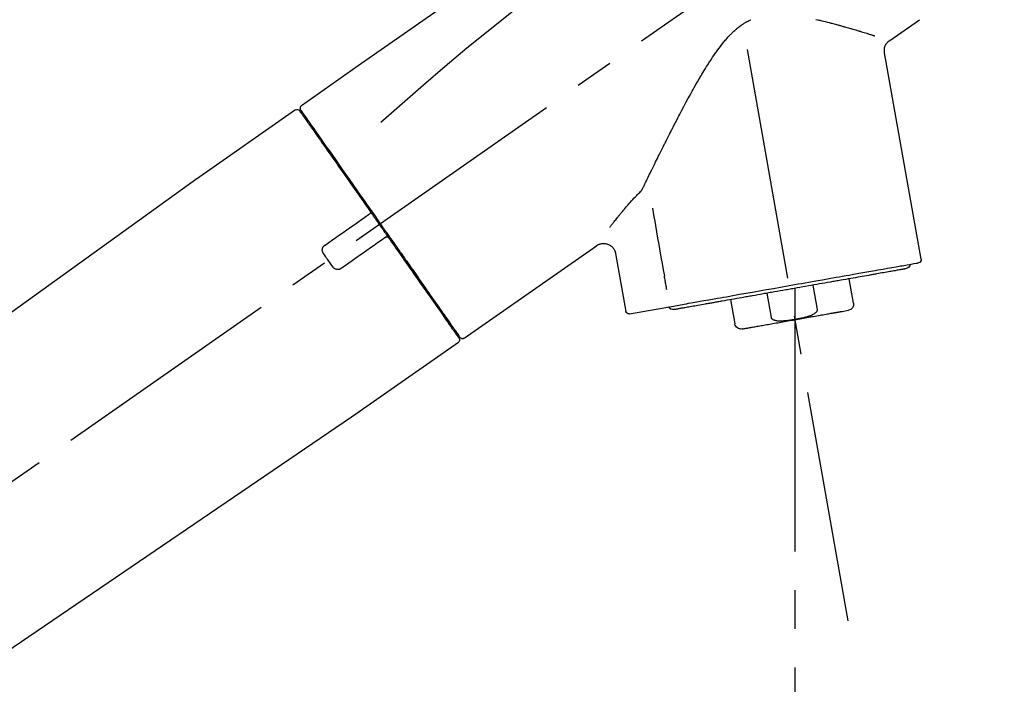
# Model space of a CAD drawing. Extents: x 27948 to 54421, y -11045 to -2175.
# Drawn here: x 46702 to 46861, y -8030 to -7921 of the extents above; entities that cross this region are included whole.
import ezdxf

# ---------------------------------------------------------------- set-up
doc = ezdxf.new("R2010")
doc.units = 0
doc.header["$LTSCALE"] = 50
doc.header["$MEASUREMENT"] = 0
doc.linetypes.add('CENTER2', pattern=[1.125, 0.75, -0.125, 0.125, -0.125])
doc.layers.get('0').update_dxf_attribs({"linetype": 'CONTINUOUS'})
doc.layers.get('DEFPOINTS').update_dxf_attribs({"color": 146, "linetype": 'CONTINUOUS'})
doc.layers.add('150-機器', color=8, linetype='CONTINUOUS')
doc.layers.add('166-寸法B', color=11, linetype='CONTINUOUS')
doc.styles.add('KH001', font='txt')
doc.dimstyles.new('KH1xx030', dxfattribs={"dimscale": 30, "dimtxt": 2, "dimasz": 0.6, "dimexe": 0.3, "dimexo": 1.2, "dimgap": 0.5, "dimtad": 3, "dimdec": 1, "dimdsep": 46, "dimlunit": 6, "dimtxsty": 'KH001', "dimblk": 'DOT', "dimcen": 1, "dimdle": 1, "dimclrd": 256, "dimclre": 256, "dimclrt": 256, "dimadec": 0, "dimazin": 0, "dimtfac": 1, "dimtdec": 1, "dimtix": 1, "dimtmove": 2, "dimatfit": 3, "dimldrblk": 'CLOSEDBLANK', "dimfxl": 1, "dimtolj": 1, "dimtzin": 0, "dimlwd": -1, "dimlwe": -1, "dimarcsym": 0})

# ---------------------------------------------------------------- blocks, each defined once
blk = doc.blocks.new('_Dot')
at = {"color": 0, "linetype": 'ByBlock', "lineweight": -2}
blk.add_line((-0.5, 0), (-1, 0), dxfattribs=at)
at = {"color": 0, "linetype": 'ByBlock', "const_width": 0.5}
blk.add_lwpolyline([(-0.25, 0, 1), (0.25, 0, 1)], format="xyb", close=True, dxfattribs=at)
blk = doc.blocks.new('*D90')
at = {"layer": '166-寸法B', "transparency": 16777216}
for p, q in [((46352.65, -7845.68), (46352.65, -7680.6)), ((47912.65, -8073.96), (47912.65, -7680.6)), ((46370.65, -7689.6), (47894.65, -7689.6))]:
    blk.add_line(p, q, dxfattribs=at)
at = {"layer": 'DEFPOINTS', "color": 0, "transparency": 16777216}
for p in [(47912.65, -7689.6), (46352.65, -7881.68), (47912.65, -8109.96)]:
    blk.add_point(p, dxfattribs=at)
at = {"layer": '166-寸法B', "transparency": 16777216, "xscale": 18, "yscale": 18, "zscale": 18, "rotation": 180}
blk.add_blockref('_Dot', (46352.65, -7689.6), dxfattribs=at)
at = {"layer": '166-寸法B', "transparency": 16777216, "xscale": 18, "yscale": 18, "zscale": 18}
blk.add_blockref('_Dot', (47912.65, -7689.6), dxfattribs=at)
at = {"layer": '166-寸法B', "transparency": 16777216, "insert": (47132.65, -7640.79), "char_height": 60, "attachment_point": 5, "style": 'KH001'}
blk.add_mtext('\\A1;1,560', dxfattribs=at)
blk = doc.blocks.new('_ClosedBlank')
at = {"color": 0, "linetype": 'ByBlock', "lineweight": -2}
for p, q in [((-1, 0.1667), (0, 0)), ((-1, 0.1667), (-1, -0.1667)), ((0, 0), (-1, -0.1667))]:
    blk.add_line(p, q, dxfattribs=at)
blk = doc.blocks.new('F402_D')
at = {"layer": '150-機器', "color": 13, "linetype": 'CENTER2'}
for p, q in [((-263.42, 103.75), (-239.4, 239.98)), ((0.34, 36.17), (-286.53, 237.04)), ((-254.83, 152.47), (-254.83, 92.26))]:
    blk.add_line(p, q, dxfattribs=at)
at = {"layer": '150-機器', "color": 13, "linetype": 'Continuous'}
for p, q in [((-270.13, 197.55), (-274.95, 200.92)), ((-275.19, 162.2), (-269.31, 195.58)), ((-174.17, 186.36), (-158.16, 175.15)), ((-176.27, 184.49), (-176.11, 184.37)), ((-158.24, 175.21), (-38.21, 88.74)), ((-201.42, 149.44), (-222.76, 164.37)), ((-225.86, 163.11), (-227.51, 153.75)), ((-264.29, 155.12), (-263.59, 159.05)), ((-257.7, 158.01), (-258.39, 154.08)), ((-254.83, 157.5), (-254.83, 152.47)), ((-251.03, 152.78), (-250.34, 156.71)), ((-244.44, 155.67), (-245.14, 151.74)), ((-228.08, 153.39), (-235.79, 154.75)), ((-262.43, 153.78), (-263.48, 153.96)), ((-199.28, 151.28), (-199.44, 151.4)), ((-184.47, 137.57), (-200.48, 148.78)), ((-83.81, 69.09), (-184.55, 137.62))]:
    blk.add_line(p, q, dxfattribs=at)
for points in [[(-248.64, 238.5), (-239.45, 232.07), (-230.25, 225.63), (-221.06, 219.2), (-211.87, 212.76), (-202.68, 206.32), (-193.49, 199.89), (-184.3, 193.45), (-175.11, 187.02)], [(-247.92, 231.16), (-236.19, 222.7), (-224.54, 214.15), (-213.06, 205.38), (-201.83, 196.3), (-198.34, 193.33), (-194.86, 190.34), (-191.41, 187.33), (-187.96, 184.3)], [(-230.21, 173.59), (-230.27, 173.72), (-230.33, 173.85), (-230.4, 173.98), (-230.46, 174.11), (-230.52, 174.24), (-230.59, 174.37), (-230.65, 174.5), (-230.71, 174.63), (-230.85, 174.9), (-230.98, 175.17), (-231.11, 175.44), (-231.24, 175.71), (-231.3, 175.84), (-231.37, 175.98), (-231.44, 176.12), (-231.51, 176.25), (-231.71, 176.67), (-231.91, 177.09), (-232.12, 177.5), (-232.32, 177.92), (-232.47, 178.21), (-232.61, 178.5), (-232.75, 178.78), (-232.89, 179.07), (-233.11, 179.51), (-233.33, 179.95), (-233.55, 180.39), (-233.77, 180.83), (-233.85, 180.98), (-233.92, 181.13), (-234, 181.28), (-234.07, 181.43), (-234.19, 181.65), (-234.3, 181.88), (-234.41, 182.1), (-234.53, 182.33), (-234.57, 182.41), (-234.61, 182.48), (-234.64, 182.56), (-234.68, 182.63), (-234.76, 182.78), (-234.84, 182.93), (-234.91, 183.09), (-234.99, 183.24), (-235.03, 183.31), (-235.07, 183.39), (-235.11, 183.46), (-235.15, 183.54), (-235.34, 183.92), (-235.54, 184.3), (-235.73, 184.68), (-235.93, 185.06), (-236.09, 185.37), (-236.24, 185.67), (-236.4, 185.98), (-236.57, 186.28), (-236.89, 186.9), (-237.22, 187.51), (-237.55, 188.12), (-237.88, 188.74), (-238.05, 189.04), (-238.22, 189.35), (-238.39, 189.66), (-238.56, 189.97), (-238.82, 190.43), (-239.09, 190.89), (-239.36, 191.35), (-239.63, 191.81), (-239.72, 191.96), (-239.81, 192.11), (-239.9, 192.27), (-239.99, 192.42), (-240.18, 192.72), (-240.36, 193.03), (-240.55, 193.33), (-240.74, 193.64), (-240.84, 193.79), (-240.93, 193.94), (-241.03, 194.09), (-241.13, 194.24), (-241.33, 194.54), (-241.53, 194.84), (-241.73, 195.14), (-241.94, 195.44), (-242.04, 195.59), (-242.14, 195.74), (-242.25, 195.89), (-242.35, 196.03), (-242.57, 196.32), (-242.79, 196.61), (-243.01, 196.9), (-243.23, 197.18), (-243.35, 197.32), (-243.46, 197.46), (-243.58, 197.6), (-243.7, 197.74), (-243.88, 197.94), (-244.06, 198.14), (-244.25, 198.34), (-244.44, 198.54), (-244.51, 198.6), (-244.57, 198.67), (-244.64, 198.73), (-244.7, 198.8), (-244.83, 198.93), (-244.97, 199.05), (-245.1, 199.17), (-245.24, 199.3), (-245.3, 199.35), (-245.37, 199.41), (-245.44, 199.47), (-245.51, 199.53), (-245.65, 199.65), (-245.8, 199.76), (-245.94, 199.87), (-246.09, 199.98), (-246.16, 200.03), (-246.23, 200.08), (-246.31, 200.13), (-246.38, 200.19), (-246.5, 200.26), (-246.62, 200.33), (-246.73, 200.4), (-246.85, 200.47), (-246.89, 200.5), (-246.93, 200.52), (-246.97, 200.54), (-247.01, 200.56), (-247.09, 200.61), (-247.17, 200.65), (-247.25, 200.7), (-247.33, 200.74), (-247.37, 200.76), (-247.41, 200.78), (-247.46, 200.8), (-247.5, 200.82), (-247.7, 200.92)], [(-258.22, 200.96), (-258.53, 200.89), (-258.68, 200.86), (-258.84, 200.82), (-258.99, 200.79), (-259.14, 200.75), (-259.44, 200.68), (-259.74, 200.6), (-260.04, 200.53), (-260.34, 200.45), (-260.49, 200.42), (-260.63, 200.38), (-260.78, 200.34), (-260.92, 200.3), (-261.14, 200.24), (-261.35, 200.19), (-261.56, 200.13), (-261.77, 200.07), (-261.84, 200.05), (-261.91, 200.03), (-261.98, 200.02), (-262.05, 200), (-262.19, 199.96), (-262.33, 199.92), (-262.46, 199.88), (-262.6, 199.84), (-262.67, 199.83), (-262.73, 199.81), (-262.8, 199.79), (-262.87, 199.77), (-263.06, 199.71), (-263.26, 199.66), (-263.46, 199.6), (-263.65, 199.55), (-263.78, 199.51), (-263.9, 199.47), (-264.03, 199.44), (-264.15, 199.4), (-264.39, 199.33), (-264.63, 199.26), (-264.87, 199.19), (-265.1, 199.12), (-265.22, 199.08), (-265.33, 199.05), (-265.44, 199.02), (-265.55, 198.98), (-265.77, 198.92), (-265.98, 198.85), (-266.2, 198.79), (-266.41, 198.72), (-266.51, 198.69), (-266.61, 198.66), (-266.71, 198.63), (-266.81, 198.6), (-266.95, 198.55), (-267.09, 198.51), (-267.23, 198.47), (-267.37, 198.42), (-267.42, 198.41), (-267.46, 198.39), (-267.51, 198.38), (-267.55, 198.37), (-267.6, 198.35), (-267.64, 198.34), (-267.68, 198.33), (-267.72, 198.31)], [(-269.31, 195.57), (-269.3, 195.61), (-269.29, 195.66), (-269.28, 195.71), (-269.28, 195.76), (-269.27, 195.85), (-269.26, 195.94), (-269.26, 196.04), (-269.26, 196.13), (-269.28, 196.27), (-269.31, 196.41), (-269.35, 196.55), (-269.4, 196.69), (-269.46, 196.82), (-269.53, 196.95), (-269.61, 197.07), (-269.7, 197.18), (-269.76, 197.25), (-269.83, 197.31), (-269.9, 197.38), (-269.97, 197.43), (-270.01, 197.46), (-270.05, 197.49), (-270.09, 197.52), (-270.13, 197.55)], [(-175.11, 186.14), (-175.12, 186.13), (-175.13, 186.12), (-175.14, 186.11), (-175.14, 186.1), (-175.19, 186.03), (-175.23, 185.97), (-175.28, 185.9), (-175.32, 185.84), (-175.46, 185.64), (-175.6, 185.44), (-175.74, 185.25), (-175.88, 185.05), (-176.17, 184.63), (-176.47, 184.2), (-176.77, 183.78), (-177.06, 183.36), (-177.46, 182.79), (-177.86, 182.22), (-178.26, 181.65), (-178.65, 181.08), (-179.14, 180.39), (-179.63, 179.7), (-180.11, 179), (-180.6, 178.31), (-181.15, 177.52), (-181.71, 176.72), (-182.26, 175.93), (-182.82, 175.14), (-183.42, 174.28), (-184.02, 173.42), (-184.62, 172.56), (-185.23, 171.7), (-185.64, 171.1), (-186.06, 170.5), (-186.48, 169.91), (-186.9, 169.31), (-187.11, 169.01), (-187.32, 168.71), (-187.53, 168.41), (-187.74, 168.11)], [(-174.82, 186.21), (-174.82, 186.21), (-174.82, 186.21), (-174.82, 186.21), (-174.82, 186.21), (-174.82, 186.21), (-174.82, 186.21), (-174.82, 186.21), (-174.83, 186.2), (-174.83, 186.19), (-174.84, 186.19), (-174.84, 186.18), (-174.85, 186.17), (-174.94, 186.04), (-175.03, 185.91), (-175.13, 185.77), (-175.22, 185.64), (-175.3, 185.52), (-175.39, 185.4), (-175.48, 185.27), (-175.56, 185.15), (-175.61, 185.09), (-175.65, 185.03), (-175.69, 184.97), (-175.73, 184.91), (-175.84, 184.76), (-175.94, 184.61), (-176.05, 184.46), (-176.15, 184.31), (-176.21, 184.22), (-176.27, 184.13), (-176.34, 184.05), (-176.4, 183.96)], [(-175.06, 186.25), (-175.07, 186.23), (-175.09, 186.21), (-175.1, 186.19), (-175.12, 186.17), (-175.15, 186.11), (-175.18, 186.06), (-175.22, 186.01), (-175.26, 185.96)], [(-175.11, 187.02), (-175.1, 187.01), (-175.09, 187), (-175.08, 187), (-175.07, 186.99), (-175.05, 186.97), (-175.03, 186.96), (-175.01, 186.94), (-175, 186.92), (-174.97, 186.89), (-174.95, 186.86), (-174.94, 186.83), (-174.92, 186.79), (-174.91, 186.76), (-174.9, 186.72), (-174.89, 186.69), (-174.89, 186.65), (-174.89, 186.62), (-174.89, 186.6), (-174.89, 186.57), (-174.9, 186.55), (-174.9, 186.54), (-174.9, 186.53), (-174.9, 186.51), (-174.91, 186.5)], [(-174.91, 186.5), (-174.9, 186.5), (-174.9, 186.5), (-174.9, 186.5), (-174.89, 186.5), (-174.86, 186.48), (-174.89, 186.43), (-174.97, 186.35), (-175.06, 186.25)], [(-176.4, 183.96), (-176.49, 183.83), (-176.58, 183.7), (-176.67, 183.57), (-176.76, 183.43), (-176.99, 183.11), (-177.21, 182.8), (-177.44, 182.48), (-177.66, 182.16), (-177.92, 181.79), (-178.18, 181.42), (-178.44, 181.05), (-178.69, 180.68), (-178.99, 180.26), (-179.28, 179.85), (-179.57, 179.43), (-179.86, 179.01), (-180.18, 178.56), (-180.5, 178.11), (-180.81, 177.65), (-181.13, 177.2), (-181.48, 176.71), (-181.82, 176.22), (-182.16, 175.73), (-182.5, 175.24), (-182.86, 174.72), (-183.22, 174.21), (-183.58, 173.7), (-183.94, 173.18), (-184.13, 172.91), (-184.32, 172.64), (-184.51, 172.38), (-184.69, 172.11), (-184.88, 171.84), (-185.07, 171.57), (-185.26, 171.31), (-185.44, 171.04), (-185.63, 170.77), (-185.82, 170.5), (-186.02, 170.22), (-186.21, 169.95)], [(-229.83, 173.07), (-229.85, 173.09), (-229.87, 173.12), (-229.89, 173.14), (-229.91, 173.16), (-229.93, 173.18), (-229.95, 173.2), (-229.97, 173.22), (-229.99, 173.24), (-230.02, 173.29), (-230.05, 173.33), (-230.08, 173.37), (-230.11, 173.42), (-230.13, 173.44), (-230.14, 173.46), (-230.16, 173.48), (-230.17, 173.51), (-230.18, 173.53), (-230.19, 173.55), (-230.2, 173.57), (-230.21, 173.59)], [(-224.94, 167.38), (-224.94, 167.39), (-224.95, 167.39), (-224.95, 167.4), (-224.95, 167.4), (-224.96, 167.4), (-224.96, 167.41), (-224.96, 167.41), (-224.97, 167.42), (-225.05, 167.53), (-225.13, 167.63), (-225.22, 167.74), (-225.3, 167.85), (-225.39, 167.96), (-225.47, 168.08), (-225.56, 168.19), (-225.64, 168.3), (-225.76, 168.44), (-225.87, 168.59), (-225.99, 168.73), (-226.1, 168.87), (-226.13, 168.9), (-226.15, 168.93), (-226.17, 168.96), (-226.2, 168.99), (-226.25, 169.05), (-226.29, 169.11), (-226.34, 169.17), (-226.39, 169.22), (-226.41, 169.25), (-226.44, 169.28), (-226.46, 169.31), (-226.48, 169.34), (-226.56, 169.43), (-226.63, 169.52), (-226.7, 169.61), (-226.77, 169.69), (-226.82, 169.75), (-226.87, 169.81), (-226.92, 169.87), (-226.97, 169.93), (-227.12, 170.11), (-227.27, 170.29), (-227.43, 170.47), (-227.58, 170.65), (-227.68, 170.77), (-227.79, 170.89), (-227.89, 171.01), (-228, 171.13), (-228.22, 171.38), (-228.44, 171.62), (-228.66, 171.86), (-228.88, 172.1), (-229, 172.22), (-229.11, 172.35), (-229.23, 172.47), (-229.34, 172.59), (-229.46, 172.71), (-229.58, 172.83), (-229.71, 172.95), (-229.83, 173.07)], [(-231.8, 170.47), (-231.92, 169.77), (-232.04, 169.07), (-232.17, 168.37), (-232.29, 167.68), (-232.47, 166.65), (-232.65, 165.62), (-232.83, 164.59), (-233.01, 163.56), (-233.19, 162.54), (-233.38, 161.51), (-233.56, 160.48), (-233.74, 159.45)], [(-186.21, 169.95), (-186.23, 169.92), (-186.25, 169.89), (-186.27, 169.86), (-186.29, 169.83), (-186.33, 169.77), (-186.37, 169.71), (-186.41, 169.66), (-186.45, 169.6), (-186.52, 169.51), (-186.58, 169.42), (-186.64, 169.33), (-186.7, 169.24), (-186.76, 169.16), (-186.82, 169.07), (-186.89, 168.98), (-186.95, 168.89), (-187.01, 168.8), (-187.07, 168.71), (-187.13, 168.63), (-187.2, 168.54), (-187.26, 168.45), (-187.32, 168.36), (-187.38, 168.27), (-187.44, 168.18), (-187.53, 168.06), (-187.61, 167.95), (-187.69, 167.83), (-187.78, 167.71), (-187.88, 167.56), (-187.98, 167.41), (-188.09, 167.27), (-188.19, 167.12), (-188.31, 166.94), (-188.44, 166.76), (-188.56, 166.59), (-188.69, 166.41), (-188.77, 166.29), (-188.85, 166.18), (-188.93, 166.06), (-189.01, 165.94), (-189.06, 165.88), (-189.1, 165.82), (-189.14, 165.76), (-189.18, 165.71)], [(-186.21, 169.95), (-186.22, 169.94), (-186.22, 169.93), (-186.23, 169.92), (-186.23, 169.91), (-186.24, 169.9), (-186.24, 169.9), (-186.24, 169.89), (-186.25, 169.88), (-186.25, 169.86), (-186.25, 169.85), (-186.26, 169.83), (-186.26, 169.82), (-186.26, 169.81), (-186.26, 169.81), (-186.26, 169.8), (-186.26, 169.8), (-186.26, 169.79), (-186.26, 169.78), (-186.26, 169.77), (-186.26, 169.76), (-186.26, 169.76), (-186.26, 169.75), (-186.26, 169.75), (-186.26, 169.74), (-186.26, 169.73), (-186.25, 169.71), (-186.25, 169.7), (-186.25, 169.68), (-186.24, 169.67), (-186.24, 169.67), (-186.23, 169.66), (-186.23, 169.65), (-186.22, 169.63), (-186.21, 169.61), (-186.2, 169.6), (-186.19, 169.58), (-186.18, 169.57), (-186.17, 169.57), (-186.17, 169.56), (-186.16, 169.55), (-186.15, 169.55), (-186.14, 169.54), (-186.14, 169.54), (-186.13, 169.53)], [(-185.97, 169.42), (-185.97, 169.42), (-185.97, 169.42), (-185.97, 169.42), (-185.97, 169.42), (-185.98, 169.43), (-185.98, 169.43), (-185.98, 169.43), (-185.99, 169.43), (-185.99, 169.44), (-186, 169.44), (-186, 169.44), (-186.01, 169.45), (-186.01, 169.45), (-186.02, 169.45), (-186.02, 169.46), (-186.03, 169.46), (-186.03, 169.47), (-186.04, 169.47), (-186.05, 169.47), (-186.05, 169.48), (-186.06, 169.48), (-186.06, 169.49), (-186.07, 169.49), (-186.08, 169.5), (-186.08, 169.5), (-186.09, 169.5), (-186.09, 169.51), (-186.1, 169.51), (-186.1, 169.51), (-186.11, 169.52), (-186.11, 169.52), (-186.11, 169.52), (-186.12, 169.52), (-186.12, 169.52), (-186.12, 169.53), (-186.12, 169.53), (-186.12, 169.53), (-186.12, 169.53), (-186.12, 169.53), (-186.13, 169.53), (-186.13, 169.53), (-186.13, 169.53), (-186.13, 169.53), (-186.13, 169.53)], [(-178.94, 164.5), (-179.53, 164.91), (-180.11, 165.32), (-180.7, 165.73), (-181.28, 166.14), (-181.87, 166.55), (-182.46, 166.96), (-183.04, 167.37), (-183.63, 167.78), (-184.21, 168.19), (-184.8, 168.6), (-185.38, 169.01), (-185.97, 169.42)], [(-187.86, 167.94), (-187.87, 167.93), (-187.88, 167.92), (-187.88, 167.9), (-187.89, 167.89), (-187.92, 167.86), (-187.94, 167.82), (-187.96, 167.79), (-187.99, 167.76), (-188.03, 167.7), (-188.07, 167.64), (-188.11, 167.58), (-188.15, 167.52), (-188.2, 167.45), (-188.26, 167.37), (-188.31, 167.29), (-188.36, 167.22), (-188.43, 167.12), (-188.5, 167.03), (-188.56, 166.93), (-188.63, 166.84), (-188.71, 166.72), (-188.79, 166.61), (-188.87, 166.5), (-188.95, 166.38), (-189.07, 166.21), (-189.19, 166.04), (-189.31, 165.87), (-189.43, 165.7), (-189.58, 165.48), (-189.73, 165.27), (-189.88, 165.05), (-190.03, 164.84), (-190.19, 164.61), (-190.35, 164.38), (-190.52, 164.14), (-190.68, 163.91), (-190.85, 163.67), (-191.02, 163.42), (-191.2, 163.17), (-191.37, 162.92), (-191.54, 162.68), (-191.72, 162.43), (-191.89, 162.18), (-192.07, 161.93), (-192.25, 161.67), (-192.44, 161.4), (-192.62, 161.14), (-192.8, 160.88), (-193.03, 160.56), (-193.25, 160.25), (-193.47, 159.93), (-193.69, 159.61), (-193.95, 159.24), (-194.21, 158.86), (-194.48, 158.48), (-194.74, 158.11), (-195.04, 157.69), (-195.33, 157.26), (-195.63, 156.84), (-195.92, 156.42), (-196.19, 156.04), (-196.46, 155.65), (-196.73, 155.27), (-197, 154.88), (-197.24, 154.54), (-197.48, 154.19), (-197.72, 153.85), (-197.96, 153.51), (-198.17, 153.21), (-198.38, 152.91), (-198.59, 152.62), (-198.8, 152.32), (-198.97, 152.07), (-199.14, 151.82), (-199.32, 151.57), (-199.49, 151.33), (-199.63, 151.13), (-199.77, 150.93), (-199.9, 150.74), (-200.04, 150.54), (-200.15, 150.38), (-200.26, 150.23), (-200.37, 150.07), (-200.48, 149.92), (-200.52, 149.85), (-200.56, 149.79), (-200.61, 149.72), (-200.69, 149.61), (-200.71, 149.59), (-200.72, 149.57), (-200.73, 149.55), (-200.73, 149.56), (-200.73, 149.56), (-200.73, 149.56), (-200.73, 149.56), (-200.73, 149.56)], [(-187.74, 168.11), (-187.75, 168.1), (-187.76, 168.09), (-187.77, 168.07), (-187.78, 168.06), (-187.79, 168.04), (-187.8, 168.03), (-187.81, 168.01), (-187.82, 168), (-187.83, 167.99), (-187.84, 167.97), (-187.85, 167.96), (-187.86, 167.94)], [(-189.18, 165.7), (-189.43, 165.34), (-189.69, 164.98), (-189.94, 164.62), (-190.19, 164.26), (-190.44, 163.9), (-190.69, 163.55), (-190.94, 163.19), (-191.19, 162.84), (-191.31, 162.66), (-191.43, 162.48), (-191.56, 162.31), (-191.68, 162.13), (-191.92, 161.79), (-192.16, 161.44), (-192.41, 161.1), (-192.65, 160.75), (-193, 160.25), (-193.35, 159.75), (-193.7, 159.25), (-194.05, 158.75), (-194.26, 158.45), (-194.47, 158.14), (-194.69, 157.84), (-194.9, 157.53), (-195.11, 157.23), (-195.33, 156.93), (-195.54, 156.62), (-195.75, 156.32), (-196.13, 155.78), (-196.5, 155.25), (-196.88, 154.71), (-197.25, 154.18), (-197.57, 153.73), (-197.88, 153.28), (-198.19, 152.83), (-198.51, 152.38), (-198.75, 152.03), (-199, 151.68), (-199.25, 151.33), (-199.49, 150.98), (-199.66, 150.73), (-199.83, 150.49), (-200, 150.25), (-200.17, 150), (-200.27, 149.87), (-200.36, 149.74), (-200.45, 149.61), (-200.54, 149.48), (-200.54, 149.47), (-200.55, 149.47), (-200.55, 149.46), (-200.56, 149.45), (-200.56, 149.45), (-200.56, 149.45), (-200.57, 149.44), (-200.57, 149.44), (-200.57, 149.44), (-200.56, 149.44), (-200.56, 149.45), (-200.56, 149.45)], [(-188.76, 165.77), (-188.76, 165.78), (-188.77, 165.78), (-188.77, 165.78), (-188.77, 165.78), (-188.78, 165.79), (-188.78, 165.79), (-188.79, 165.79), (-188.79, 165.79), (-188.8, 165.8), (-188.81, 165.8), (-188.82, 165.81), (-188.83, 165.81), (-188.83, 165.81), (-188.84, 165.81), (-188.84, 165.82), (-188.84, 165.82), (-188.85, 165.82), (-188.86, 165.82), (-188.87, 165.82), (-188.88, 165.83), (-188.89, 165.83), (-188.89, 165.83), (-188.9, 165.83), (-188.9, 165.83), (-188.91, 165.83), (-188.92, 165.83), (-188.93, 165.83), (-188.94, 165.83), (-188.95, 165.83), (-188.95, 165.83), (-188.96, 165.83), (-188.96, 165.83), (-188.99, 165.83), (-189.01, 165.83), (-189.03, 165.82), (-189.06, 165.82), (-189.08, 165.81), (-189.1, 165.8), (-189.11, 165.79), (-189.13, 165.77), (-189.14, 165.76), (-189.15, 165.74), (-189.17, 165.73), (-189.18, 165.71)], [(-188.76, 165.77), (-188.76, 165.77), (-188.76, 165.77), (-188.76, 165.77), (-188.76, 165.77), (-188.76, 165.77), (-188.75, 165.77), (-188.75, 165.77), (-188.75, 165.77), (-188.75, 165.77), (-188.75, 165.77), (-188.75, 165.77), (-188.75, 165.77), (-188.75, 165.76), (-188.74, 165.76), (-188.74, 165.76), (-188.74, 165.76), (-188.73, 165.75), (-188.72, 165.75), (-188.72, 165.74), (-188.71, 165.74), (-188.7, 165.73), (-188.7, 165.73), (-188.69, 165.72), (-188.68, 165.72), (-188.68, 165.72), (-188.67, 165.71), (-188.66, 165.71), (-188.66, 165.7), (-188.65, 165.7), (-188.65, 165.7), (-188.64, 165.69), (-188.64, 165.69), (-188.63, 165.68), (-188.63, 165.68), (-188.62, 165.68), (-188.62, 165.67), (-188.61, 165.67), (-188.61, 165.67), (-188.61, 165.67), (-188.6, 165.67), (-188.6, 165.66), (-188.6, 165.66), (-188.6, 165.66), (-188.6, 165.66)], [(-188.6, 165.66), (-188.01, 165.25), (-187.43, 164.84), (-186.84, 164.43), (-186.26, 164.02), (-185.67, 163.61), (-185.09, 163.2), (-184.5, 162.79), (-183.92, 162.38), (-183.33, 161.97), (-182.75, 161.56), (-182.16, 161.15), (-181.57, 160.74)], [(-222.77, 164.37), (-222.78, 164.38), (-222.79, 164.39), (-222.8, 164.4), (-222.81, 164.41), (-222.85, 164.44), (-222.89, 164.47), (-222.93, 164.49), (-222.97, 164.52), (-223.04, 164.56), (-223.12, 164.6), (-223.2, 164.63), (-223.29, 164.65), (-223.39, 164.68), (-223.5, 164.71), (-223.61, 164.73), (-223.72, 164.75), (-223.84, 164.76), (-223.96, 164.76), (-224.08, 164.75), (-224.2, 164.73), (-224.33, 164.71), (-224.45, 164.68), (-224.57, 164.65), (-224.69, 164.6), (-224.8, 164.55), (-224.92, 164.49), (-225.03, 164.42), (-225.13, 164.34), (-225.23, 164.26), (-225.32, 164.18), (-225.41, 164.09), (-225.49, 163.99), (-225.55, 163.89), (-225.61, 163.8), (-225.67, 163.69), (-225.72, 163.59), (-225.76, 163.52), (-225.79, 163.45), (-225.81, 163.37), (-225.83, 163.29), (-225.84, 163.25), (-225.85, 163.21), (-225.85, 163.17), (-225.85, 163.13), (-225.86, 163.13), (-225.86, 163.12), (-225.86, 163.12), (-225.86, 163.11)], [(-178.7, 163.11), (-178.68, 163.14), (-178.66, 163.16), (-178.64, 163.19), (-178.62, 163.22), (-178.59, 163.27), (-178.56, 163.33), (-178.54, 163.39), (-178.52, 163.46), (-178.5, 163.56), (-178.49, 163.65), (-178.49, 163.75), (-178.51, 163.85), (-178.53, 163.95), (-178.56, 164.05), (-178.6, 164.14), (-178.65, 164.23), (-178.69, 164.28), (-178.73, 164.33), (-178.78, 164.38), (-178.83, 164.43), (-178.86, 164.45), (-178.89, 164.46), (-178.92, 164.48), (-178.94, 164.5)], [(-180.19, 160.99), (-180.06, 161.16), (-179.94, 161.34), (-179.81, 161.52), (-179.69, 161.69), (-179.57, 161.87), (-179.44, 162.05), (-179.32, 162.23), (-179.19, 162.4), (-179.07, 162.58), (-178.95, 162.76), (-178.82, 162.93), (-178.7, 163.11)], [(-235.79, 154.75), (-236.07, 154.8), (-236.36, 154.85), (-236.64, 154.9), (-236.92, 154.95), (-237.29, 155.01), (-237.65, 155.08), (-238.02, 155.14), (-238.38, 155.21), (-239.23, 155.36), (-240.09, 155.51), (-240.94, 155.66), (-241.8, 155.81), (-242.29, 155.9), (-242.78, 155.98), (-243.27, 156.07), (-243.76, 156.15), (-244.81, 156.34), (-245.86, 156.53), (-246.91, 156.71), (-247.96, 156.9), (-248.53, 157), (-249.09, 157.09), (-249.65, 157.19), (-250.21, 157.29), (-251.35, 157.49), (-252.49, 157.69), (-253.63, 157.9), (-254.76, 158.1), (-255.34, 158.2), (-255.91, 158.3), (-256.49, 158.4), (-257.07, 158.5), (-258.17, 158.7), (-259.27, 158.89), (-260.37, 159.08), (-261.47, 159.28), (-262, 159.37), (-262.53, 159.46), (-263.05, 159.56), (-263.58, 159.65), (-264.53, 159.82), (-265.48, 159.99), (-266.43, 160.15), (-267.38, 160.32), (-267.8, 160.39), (-268.22, 160.47), (-268.65, 160.54), (-269.07, 160.62), (-269.76, 160.74), (-270.46, 160.86), (-271.15, 160.99), (-271.85, 161.11), (-272.12, 161.16), (-272.39, 161.2), (-272.67, 161.25), (-272.94, 161.3), (-273.31, 161.37), (-273.67, 161.43), (-274.04, 161.49), (-274.41, 161.56), (-274.5, 161.58), (-274.6, 161.59), (-274.69, 161.61), (-274.78, 161.63), (-274.79, 161.63), (-274.79, 161.63), (-274.79, 161.63), (-274.79, 161.63)], [(-272.68, 160.65), (-272.68, 160.65), (-272.68, 160.65), (-272.68, 160.65), (-272.68, 160.65), (-272.66, 160.64), (-272.64, 160.64), (-272.63, 160.64), (-272.61, 160.63), (-272.59, 160.63), (-272.57, 160.63), (-272.55, 160.62), (-272.53, 160.62), (-272.45, 160.61), (-272.37, 160.59), (-272.28, 160.58), (-272.2, 160.56), (-272.07, 160.54), (-271.94, 160.52), (-271.82, 160.5), (-271.69, 160.47), (-271.52, 160.44), (-271.35, 160.41), (-271.18, 160.38), (-271.01, 160.35), (-270.8, 160.32), (-270.59, 160.28), (-270.38, 160.24), (-270.16, 160.2), (-269.91, 160.16), (-269.67, 160.12), (-269.42, 160.07), (-269.17, 160.03), (-268.88, 159.98), (-268.59, 159.93), (-268.31, 159.88), (-268.02, 159.83), (-267.86, 159.8), (-267.7, 159.77), (-267.54, 159.74), (-267.38, 159.71), (-267.22, 159.68), (-267.06, 159.66), (-266.9, 159.63), (-266.74, 159.6), (-266.39, 159.54), (-266.04, 159.48), (-265.69, 159.41), (-265.34, 159.35), (-264.96, 159.29), (-264.58, 159.22), (-264.2, 159.15), (-263.83, 159.09), (-263.43, 159.02), (-263.02, 158.94), (-262.62, 158.87), (-262.22, 158.8), (-262.01, 158.77), (-261.8, 158.73), (-261.59, 158.69), (-261.38, 158.65), (-261.17, 158.62), (-260.96, 158.58), (-260.75, 158.54), (-260.54, 158.51), (-260.1, 158.43), (-259.66, 158.35), (-259.22, 158.27), (-258.79, 158.2), (-258.34, 158.12), (-257.89, 158.04), (-257.44, 157.96), (-256.99, 157.88), (-256.54, 157.8), (-256.08, 157.72), (-255.63, 157.64), (-255.18, 157.56), (-254.95, 157.52), (-254.72, 157.48), (-254.49, 157.44), (-254.26, 157.4), (-254.03, 157.36), (-253.8, 157.32), (-253.57, 157.28), (-253.34, 157.24), (-252.88, 157.16), (-252.43, 157.08), (-251.97, 157), (-251.51, 156.91), (-251.29, 156.88), (-251.06, 156.84), (-250.84, 156.8), (-250.61, 156.76), (-250.39, 156.72), (-250.16, 156.68), (-249.93, 156.64), (-249.71, 156.6), (-249.27, 156.52), (-248.83, 156.44), (-248.39, 156.36), (-247.95, 156.29), (-247.74, 156.25), (-247.52, 156.21), (-247.31, 156.17), (-247.09, 156.14), (-246.88, 156.1), (-246.67, 156.06), (-246.46, 156.02), (-246.24, 155.99), (-245.83, 155.91), (-245.43, 155.84), (-245.02, 155.77), (-244.61, 155.7), (-244.23, 155.63), (-243.84, 155.56), (-243.46, 155.49), (-243.07, 155.43), (-242.9, 155.4), (-242.72, 155.36), (-242.54, 155.33), (-242.36, 155.3)], [(-181.57, 160.74), (-181.55, 160.72), (-181.52, 160.7), (-181.49, 160.68), (-181.47, 160.67), (-181.41, 160.63), (-181.35, 160.6), (-181.28, 160.58), (-181.22, 160.56), (-181.12, 160.54), (-181.02, 160.53), (-180.92, 160.54), (-180.82, 160.55), (-180.72, 160.58), (-180.62, 160.61), (-180.53, 160.65), (-180.45, 160.7), (-180.4, 160.74), (-180.35, 160.78), (-180.3, 160.83), (-180.26, 160.88), (-180.24, 160.91), (-180.22, 160.93), (-180.2, 160.96), (-180.19, 160.99)], [(-234.13, 157.24), (-234.1, 157.43), (-234.06, 157.61), (-234.03, 157.79), (-234, 157.98), (-233.97, 158.16), (-233.93, 158.35), (-233.9, 158.53), (-233.87, 158.72), (-233.84, 158.9), (-233.8, 159.08), (-233.77, 159.27), (-233.74, 159.45)], [(-242.36, 155.3), (-242.19, 155.27), (-242.01, 155.24), (-241.83, 155.21), (-241.65, 155.18), (-241.49, 155.15), (-241.33, 155.12), (-241.16, 155.09), (-241, 155.06), (-240.83, 155.03), (-240.67, 155), (-240.51, 154.97), (-240.34, 154.95), (-240.05, 154.89), (-239.75, 154.84), (-239.46, 154.79), (-239.16, 154.74), (-238.9, 154.69), (-238.64, 154.64), (-238.38, 154.6), (-238.12, 154.55), (-237.89, 154.51), (-237.67, 154.47), (-237.45, 154.44), (-237.23, 154.4), (-237.05, 154.36), (-236.87, 154.33), (-236.69, 154.3), (-236.51, 154.27), (-236.37, 154.24), (-236.23, 154.22), (-236.09, 154.2), (-235.95, 154.17), (-235.86, 154.15), (-235.76, 154.14), (-235.67, 154.12), (-235.57, 154.1), (-235.52, 154.1), (-235.47, 154.09), (-235.42, 154.08), (-235.37, 154.07), (-235.37, 154.07), (-235.37, 154.07), (-235.36, 154.07), (-235.36, 154.07), (-235.36, 154.07), (-235.36, 154.07), (-235.36, 154.07), (-235.36, 154.07)], [(-246.29, 150.93), (-246.29, 150.93), (-246.29, 150.93), (-246.29, 150.93), (-246.29, 150.93), (-246.3, 150.93), (-246.31, 150.93), (-246.32, 150.94), (-246.33, 150.94), (-246.38, 150.95), (-246.43, 150.95), (-246.48, 150.96), (-246.53, 150.97), (-246.62, 150.99), (-246.72, 151.01), (-246.81, 151.02), (-246.9, 151.04), (-247.02, 151.06), (-247.14, 151.08), (-247.26, 151.1), (-247.37, 151.12), (-247.53, 151.15), (-247.68, 151.18), (-247.84, 151.2), (-247.99, 151.23), (-248.18, 151.26), (-248.37, 151.3), (-248.56, 151.33), (-248.74, 151.36), (-248.95, 151.4), (-249.16, 151.44), (-249.36, 151.47), (-249.57, 151.51), (-249.8, 151.55), (-250.04, 151.59), (-250.27, 151.63), (-250.5, 151.67), (-250.76, 151.72), (-251.01, 151.76), (-251.26, 151.81), (-251.52, 151.85), (-251.78, 151.9), (-252.05, 151.95), (-252.31, 151.99), (-252.57, 152.04), (-252.85, 152.09), (-253.13, 152.14), (-253.41, 152.18), (-253.68, 152.23), (-253.96, 152.28), (-254.24, 152.33), (-254.53, 152.38), (-254.81, 152.43), (-255.09, 152.48), (-255.37, 152.53), (-255.65, 152.58), (-255.93, 152.63), (-256.21, 152.68), (-256.49, 152.73), (-256.76, 152.78), (-257.04, 152.83), (-257.31, 152.87), (-257.57, 152.92), (-257.84, 152.97), (-258.11, 153.01), (-258.36, 153.06), (-258.62, 153.1), (-258.87, 153.15), (-259.13, 153.19), (-259.36, 153.24), (-259.6, 153.28), (-259.84, 153.32), (-260.08, 153.36), (-260.26, 153.39), (-260.44, 153.42), (-260.62, 153.46), (-260.8, 153.49), (-260.9, 153.51), (-261, 153.52), (-261.1, 153.54), (-261.19, 153.56), (-261.26, 153.57), (-261.33, 153.58), (-261.4, 153.59), (-261.46, 153.61), (-261.53, 153.62), (-261.6, 153.63), (-261.67, 153.64), (-261.74, 153.65), (-261.79, 153.66), (-261.85, 153.67), (-261.9, 153.68), (-261.96, 153.69), (-262, 153.7), (-262.04, 153.71), (-262.09, 153.72), (-262.13, 153.72), (-262.17, 153.73), (-262.2, 153.73), (-262.23, 153.74), (-262.26, 153.75), (-262.28, 153.75), (-262.3, 153.75), (-262.33, 153.76), (-262.35, 153.76), (-262.36, 153.76), (-262.38, 153.77), (-262.39, 153.77), (-262.4, 153.77), (-262.41, 153.77), (-262.42, 153.77), (-262.42, 153.77), (-262.43, 153.78)], [(-258.39, 154.08), (-258.4, 154.06), (-258.41, 154.03), (-258.41, 154.01), (-258.41, 153.99), (-258.41, 153.97), (-258.41, 153.95), (-258.4, 153.92), (-258.39, 153.9), (-258.38, 153.86), (-258.36, 153.82), (-258.35, 153.78), (-258.32, 153.74), (-258.31, 153.73), (-258.3, 153.71), (-258.29, 153.69), (-258.27, 153.67), (-258.23, 153.62), (-258.19, 153.57), (-258.14, 153.53), (-258.1, 153.48), (-258.06, 153.46), (-258.03, 153.43), (-257.99, 153.41), (-257.95, 153.39), (-257.88, 153.34), (-257.81, 153.3), (-257.73, 153.25), (-257.66, 153.21), (-257.62, 153.2), (-257.58, 153.18), (-257.54, 153.16), (-257.5, 153.14), (-257.42, 153.11), (-257.34, 153.08), (-257.26, 153.05), (-257.18, 153.02), (-257.14, 153.01), (-257.1, 152.99), (-257.06, 152.98), (-257.02, 152.97), (-256.9, 152.93), (-256.78, 152.89), (-256.66, 152.85), (-256.54, 152.82), (-256.45, 152.8), (-256.37, 152.78), (-256.29, 152.76), (-256.21, 152.74), (-256.04, 152.7), (-255.87, 152.67), (-255.71, 152.63), (-255.54, 152.6), (-255.46, 152.58), (-255.37, 152.57), (-255.29, 152.55), (-255.21, 152.53), (-255.04, 152.5), (-254.87, 152.47), (-254.71, 152.45), (-254.54, 152.42), (-254.45, 152.4), (-254.37, 152.39), (-254.29, 152.38), (-254.2, 152.36), (-254.03, 152.34), (-253.87, 152.31), (-253.7, 152.29), (-253.53, 152.27), (-253.44, 152.26), (-253.36, 152.25), (-253.28, 152.24), (-253.19, 152.23), (-253.02, 152.22), (-252.85, 152.21), (-252.68, 152.2), (-252.51, 152.19), (-252.43, 152.19), (-252.34, 152.19), (-252.26, 152.19), (-252.17, 152.19), (-252.04, 152.21), (-251.92, 152.23), (-251.79, 152.25), (-251.67, 152.28), (-251.63, 152.29), (-251.58, 152.3), (-251.54, 152.31), (-251.5, 152.33), (-251.44, 152.35), (-251.39, 152.38), (-251.33, 152.41), (-251.28, 152.44), (-251.26, 152.46), (-251.24, 152.47), (-251.22, 152.48), (-251.2, 152.49), (-251.17, 152.52), (-251.14, 152.55), (-251.11, 152.58), (-251.09, 152.62), (-251.07, 152.64), (-251.06, 152.65), (-251.05, 152.67), (-251.04, 152.69), (-251.04, 152.71), (-251.03, 152.74), (-251.03, 152.76), (-251.03, 152.78)]]:
    blk.add_lwpolyline(points, dxfattribs=at)
for centre, radius, start, end in [((-174.41, 185.92), 0.499, 55.5475, 145), ((-274.7, 162.12), 0.499, 170.2647, 260), ((-272.51, 161.63), 0.997, 193.8395, 260), ((-263.31, 154.94), 0.997, 170.4825, 260), ((-235.18, 155.05), 0.997, 260, 326.3502), ((-228, 153.88), 0.499, 260, 349.9774), ((-246.12, 151.91), 0.997, 260, 350.4672), ((-201.14, 149.85), 0.499, 234.9852, 325), ((-200.16, 149.16), 0.499, 145, 235.2489)]:
    blk.add_arc(centre, radius, start, end, dxfattribs=at)
blk = doc.blocks.new('*D119')
at = {"layer": '166-寸法B', "transparency": 16777216}
for p, q in [((46352.65, -7831.29), (46352.65, -7808.37)), ((47152.65, -8088.89), (47152.65, -7808.37)), ((47134.65, -7817.37), (46370.65, -7817.37))]:
    blk.add_line(p, q, dxfattribs=at)
at = {"layer": 'DEFPOINTS', "color": 0, "transparency": 16777216}
for p in [(46352.65, -7817.37), (46352.65, -7867.29), (47152.65, -8124.89)]:
    blk.add_point(p, dxfattribs=at)
at = {"layer": '166-寸法B', "transparency": 16777216, "xscale": 18, "yscale": 18, "zscale": 18, "rotation": 180}
blk.add_blockref('_Dot', (46352.65, -7817.37), dxfattribs=at)
at = {"layer": '166-寸法B', "transparency": 16777216, "xscale": 18, "yscale": 18, "zscale": 18}
blk.add_blockref('_Dot', (47152.65, -7817.37), dxfattribs=at)
at = {"layer": '166-寸法B', "transparency": 16777216, "insert": (46752.65, -7772.37), "char_height": 60, "attachment_point": 5, "style": 'KH001'}
blk.add_mtext('\\A1;800', dxfattribs=at)

msp = doc.modelspace()

# ---------------------------------------------------------------- block references
at = {"layer": '150-機器', "xscale": -1}
msp.add_blockref('F402_D', (46572.65, -8122.19), dxfattribs=at)

# ---------------------------------------------------------------- dimensions: what is measured, and where the dimension line sits
at = {"layer": '166-寸法B'}
dim = msp.add_linear_dim(base=(47912.65, -7689.6), p1=(46352.65, -7881.68), p2=(47912.65, -8109.96), dimstyle='KH1xx030', dxfattribs=at)
dim.commit()
dim.dimension.update_dxf_attribs({"geometry": '*D90', "text_midpoint": (47132.65, -7640.79)})
dim = msp.add_linear_dim(base=(46352.65, -7817.37), p1=(47152.65, -8124.89), p2=(46352.65, -7867.29), angle=180, dimstyle='KH1xx030', dxfattribs=at)
dim.commit()
dim.dimension.update_dxf_attribs({"geometry": '*D119', "text_midpoint": (46752.65, -7772.37)})

doc.saveas('drawing.dxf')
